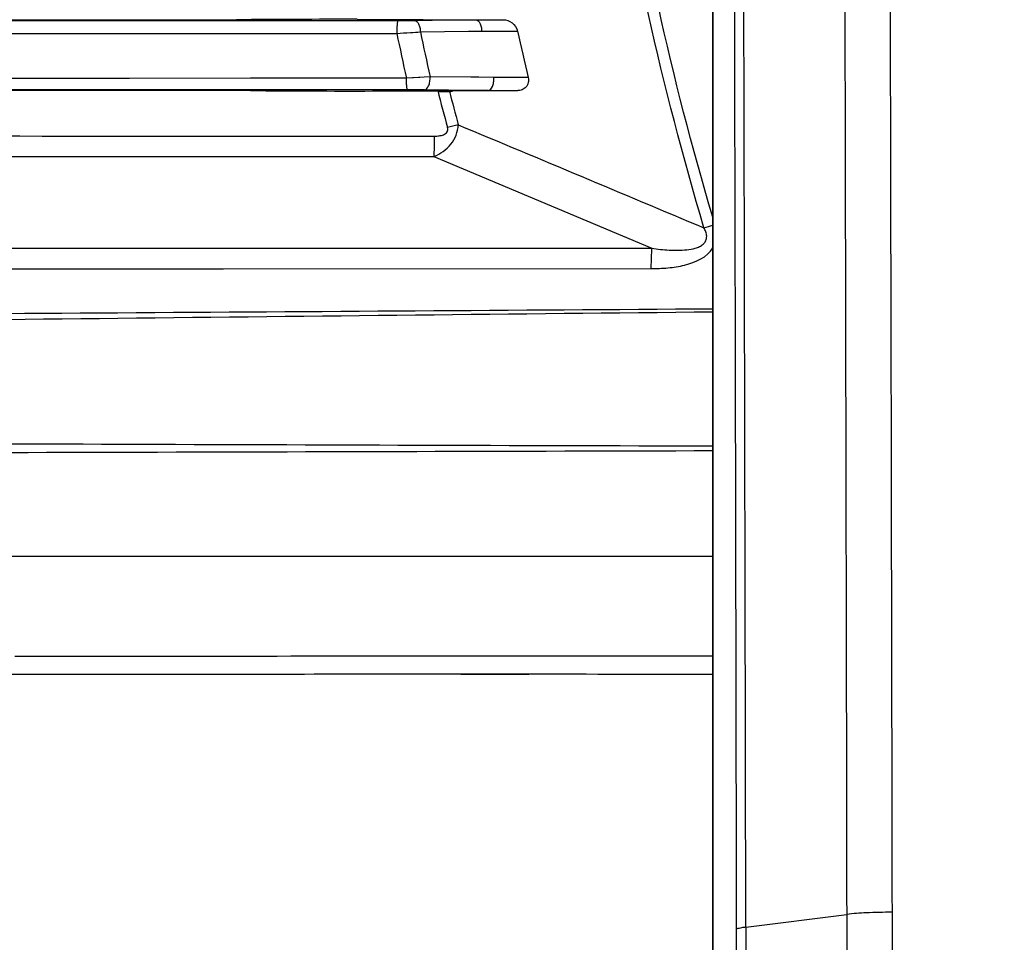
# Model space of a CAD drawing. Units: millimetres. Extents: x 64878 to 67096, y 660 to 2170.
# Drawn here: x 65938 to 65974, y 1636 to 1670 of the extents above; entities that cross this region are included whole.
import ezdxf

# ---------------------------------------------------------------- set-up
doc = ezdxf.new("R2010")
doc.units = ezdxf.units.MM
doc.header["$LTSCALE"] = 16.335
doc.header["$PDMODE"] = 3
doc.header["$PDSIZE"] = 0.3125
doc.layers.get('0').update_dxf_attribs({"linetype": 'CONTINUOUS'})
doc.layers.get('Defpoints').update_dxf_attribs({"linetype": 'CONTINUOUS'})
doc.layers.add('03___PRT_ALL_CURVES', color=7, linetype='CONTINUOUS')
doc.layers.add('尺寸线', color=3, linetype='CONTINUOUS', lineweight=13)
doc.styles.get("Standard").update_dxf_attribs({"font": 'txt', "height": 20})
doc.dimstyles.new('ISO-25', dxfattribs={"dimtxt": 20, "dimasz": 8, "dimexe": 4, "dimexo": 0.625, "dimgap": 7, "dimtad": 1, "dimtoh": 1, "dimdec": 0, "dimdsep": 46, "dimtxsty": 'Standard', "dimcen": -2.5, "dimadec": 0, "dimazin": 0, "dimtfac": 1, "dimtdec": 0, "dimtmove": 0, "dimatfit": 3, "dimldrblk": 'CLOSEDBLANK', "dimfxl": 1, "dimarcsym": 0})

# ---------------------------------------------------------------- blocks, each defined once
blk = doc.blocks.new('*D22')
at = {"layer": 'Defpoints', "color": 0, "transparency": 16777216}
for p in [(65973.642, 1825.417), (65696.75, 1274.66), (65914.383, 1274.66)]:
    blk.add_point(p, dxfattribs=at)
at = {"layer": '尺寸线', "color": 0, "lineweight": -2, "transparency": 16777216}
for p, q in [((65973.017, 1825.417), (65692.75, 1825.417)), ((65696.75, 1817.417), (65696.75, 1282.66)), ((65913.758, 1274.66), (65692.75, 1274.66))]:
    blk.add_line(p, q, dxfattribs=at)
at = {"layer": '尺寸线', "color": 0, "transparency": 16777216}
for points in [[(65698.084, 1817.417), (65695.417, 1817.417), (65696.75, 1825.417)], [(65695.417, 1282.66), (65698.084, 1282.66), (65696.75, 1274.66)]]:
    blk.add_solid(points, dxfattribs=at)
at = {"layer": '尺寸线', "color": 0, "transparency": 16777216, "insert": (65679.75, 1550.038), "char_height": 20, "attachment_point": 5, "rotation": 90}
blk.add_mtext('551mm', dxfattribs=at)
blk = doc.blocks.new('_ClosedBlank')
at = {"color": 0, "linetype": 'ByBlock', "lineweight": -2}
for p, q in [((-1, 0.1667), (0, 0)), ((-1, 0.1667), (-1, -0.1667)), ((0, 0), (-1, -0.1667))]:
    blk.add_line(p, q, dxfattribs=at)

msp = doc.modelspace()

# ---------------------------------------------------------------- linework, layer by layer
at = {"color": 7, "linetype": 'Continuous'}
for p, q in [((65962.952, 1691.17), (65962.952, 1544.186)), ((65912.407, 1669.87), (65945.476, 1669.869)), ((65912.407, 1669.843), (65945.476, 1669.842)), ((65934.846, 1669.869), (65945.476, 1669.869)), ((65939.592, 1669.842), (65945.477, 1669.842)), ((65945.476, 1669.842), (65949.904, 1669.842)), ((65952.222, 1669.871), (65949.904, 1669.871)), ((65949.904, 1669.87), (65955.263, 1669.87)), ((65949.904, 1669.842), (65951.401, 1669.842)), ((65949.904, 1669.842), (65951.401, 1669.842)), ((65952.014, 1669.845), (65952.653, 1669.852)), ((65952.327, 1669.871), (65952.219, 1669.871)), ((65952.653, 1669.852), (65954.269, 1669.87)), ((65945.476, 1669.366), (65949.904, 1669.367)), ((65949.904, 1669.367), (65951.36, 1669.367)), ((65949.904, 1669.367), (65951.36, 1669.367)), ((65952.225, 1669.425), (65953.988, 1669.444)), ((65953.988, 1669.444), (65954.473, 1669.45)), ((65954.473, 1669.45), (65954.699, 1669.45)), ((65954.699, 1669.45), (65955.789, 1669.45)), ((65952.582, 1667.777), (65951.713, 1667.722)), ((65954.078, 1667.762), (65952.582, 1667.777)), ((65954.374, 1667.758), (65954.078, 1667.762)), ((65954.922, 1667.753), (65954.374, 1667.758)), ((65945.995, 1667.72), (65941.559, 1667.718)), ((65950.465, 1667.722), (65945.995, 1667.72)), ((65951.713, 1667.722), (65950.465, 1667.722)), ((65951.713, 1667.722), (65950.465, 1667.722)), ((65955.308, 1667.753), (65954.922, 1667.753)), ((65956.177, 1667.753), (65955.308, 1667.753)), ((65941.56, 1667.298), (65913.899, 1667.298)), ((65941.559, 1667.27), (65913.919, 1667.27)), ((65941.56, 1667.27), (65935.632, 1667.27)), ((65945.998, 1667.27), (65941.559, 1667.27)), ((65950.465, 1667.298), (65941.56, 1667.298)), ((65951.754, 1667.298), (65950.465, 1667.298)), ((65950.466, 1667.27), (65955.793, 1667.27)), ((65953.255, 1667.285), (65952.372, 1667.295)), ((65954.718, 1667.27), (65953.255, 1667.285)), ((65940.001, 1665.603), (65945, 1665.601)), ((65945, 1665.601), (65952.748, 1665.599)), ((65834.658, 1664.811), (65952.723, 1664.855)), ((65952.723, 1664.855), (65960.708, 1661.483)), ((65825.705, 1661.542), (65939.002, 1661.49)), ((65939.002, 1661.49), (65944.935, 1661.488)), ((65944.935, 1661.488), (65960.708, 1661.483)), ((65945.002, 1660.734), (65960.683, 1660.738)), ((65962.952, 1650.17), (65783.05, 1650.17)), ((65959.45, 1646.518), (65958.95, 1646.518)), ((65959.452, 1646.518), (65958.952, 1646.518)), ((65962.952, 1646.519), (65959.45, 1646.518)), ((65942.252, 1645.846), (65937.079, 1645.845)), ((65941.45, 1645.849), (65937.327, 1645.846)), ((65942.249, 1645.849), (65941.45, 1645.849)), ((65956.199, 1645.853), (65953.698, 1645.853)), ((65956.202, 1645.85), (65953.702, 1645.849)), ((65969.523, 1637.123), (65969.544, 1611.529)), ((65964.161, 1636.58), (65967.861, 1637.045)), ((65963.825, 1635.45), (65963.823, 1636.501))]:
    msp.add_line(p, q, dxfattribs=at)
msp.add_lwpolyline([(65952.2, 1667.753), (65951.97, 1667.738), (65951.713, 1667.722)], dxfattribs=at)
for centre, radius, start, end in [((65951.407, 1729.113), 59.271, 269.99405, 270.58673), ((65947.639, 1731.977), 62.72, 273.40182, 273.856), ((66070.417, 1694.024), 121.583, 191.70042, 192.4933), ((65948.256, 1722.824), 53.547, 273.8558, 274.2512), ((66070.145, 1694.119), 120.478, 191.82764, 192.62944), ((66066.17, 1693.825), 113.04, 192.45225, 193.33469), ((65951.776, 1610.821), 56.477, 89.3957, 90.0225), ((66058.413, 1694.514), 109.013, 194.47229, 195.21079), ((65952.853, 1727.856), 60.621, 270.01384, 270.28355), ((65952.99, 1704.744), 37.509, 270.2488, 270.4568), ((66055.112, 1693.698), 105.205, 194.5676, 195.25651), ((65959.485, 1642.553), 24.185, 104.0477, 105.0179), ((65954.975, 1689.36), 28.184, 285.7509, 286.442), ((66403.853, 1636.751), 439.692, 180.02231, 180.15793)]:
    msp.add_arc(centre, radius, start, end, dxfattribs=at)
for points, knots in [([(65962.625, 1662.234), (65961.085, 1667.402), (65958.743, 1677.975), (65957.963, 1688.776), (65957.963, 1694.17)], [0, 0, 0, 0, 0.499929, 1, 1, 1, 1]), ([(65962.948, 1662.625), (65961.434, 1667.731), (65959.134, 1678.175), (65958.369, 1688.842), (65958.369, 1694.17)], [0, 0, 0, 0, 0.499932, 1, 1, 1, 1]), ([(65969.4, 1692.041), (65969.412, 1687.472), (65969.458, 1669.166), (65969.498, 1650.86), (65969.523, 1637.123)], [0, 0, 0, 0, 0.249569, 1, 1, 1, 1]), ([(65967.737, 1691.933), (65967.75, 1687.367), (65967.797, 1669.071), (65967.836, 1650.775), (65967.861, 1637.045)], [0, 0, 0, 0, 0.249569, 1, 1, 1, 1]), ([(65964.161, 1636.58), (65964.153, 1641.142), (65964.117, 1659.359), (65964.074, 1677.576), (65964.036, 1691.231)], [0, 0, 0, 0, 0.250402, 1, 1, 1, 1]), ([(65963.823, 1636.501), (65963.815, 1641.057), (65963.78, 1659.256), (65963.737, 1677.454), (65963.699, 1691.095)], [0, 0, 0, 0, 0.250402, 1, 1, 1, 1]), ([(65951.401, 1669.842), (65951.396, 1669.841), (65951.39, 1669.825), (65951.383, 1669.799), (65951.376, 1669.753), (65951.368, 1669.668), (65951.361, 1669.537), (65951.36, 1669.426), (65951.36, 1669.367)], [0, 0, 0, 0, 0.028131, 0.089421, 0.183998, 0.308943, 0.629811, 1, 1, 1, 1]), ([(65952.014, 1669.845), (65952.077, 1669.843), (65952.163, 1669.734), (65952.209, 1669.582), (65952.223, 1669.479), (65952.225, 1669.425)], [0, 0, 0, 0, 0.382371, 0.671741, 1, 1, 1, 1]), ([(65954.26, 1669.87), (65954.324, 1669.87), (65954.413, 1669.762), (65954.458, 1669.608), (65954.471, 1669.504), (65954.473, 1669.45)], [0, 0, 0, 0, 0.38159, 0.670702, 1, 1, 1, 1]), ([(65955.263, 1669.87), (65955.377, 1669.87), (65955.616, 1669.785), (65955.762, 1669.571), (65955.789, 1669.45)], [0, 0, 0, 0, 0.480035, 1, 1, 1, 1]), ([(65912.407, 1669.354), (65915.161, 1669.355), (65926.184, 1669.359), (65937.207, 1669.363), (65945.476, 1669.366)], [0, 0, 0, 0, 0.249843, 1, 1, 1, 1]), ([(65952.372, 1667.295), (65952.442, 1667.297), (65952.533, 1667.429), (65952.574, 1667.6), (65952.584, 1667.717), (65952.582, 1667.777)], [0, 0, 0, 0, 0.381112, 0.674504, 1, 1, 1, 1]), ([(65941.559, 1667.718), (65939.252, 1667.718), (65930.032, 1667.714), (65920.812, 1667.711), (65913.899, 1667.708)], [0, 0, 0, 0, 0.250142, 1, 1, 1, 1]), ([(65951.754, 1667.298), (65951.75, 1667.299), (65951.743, 1667.313), (65951.737, 1667.336), (65951.731, 1667.376), (65951.722, 1667.451), (65951.715, 1667.568), (65951.713, 1667.668), (65951.713, 1667.722)], [0, 0, 0, 0, 0.028267, 0.088283, 0.180763, 0.303379, 0.622181, 1, 1, 1, 1]), ([(65954.713, 1667.27), (65954.783, 1667.272), (65954.874, 1667.404), (65954.915, 1667.576), (65954.924, 1667.693), (65954.922, 1667.753)], [0, 0, 0, 0, 0.380546, 0.674191, 1, 1, 1, 1]), ([(65956.177, 1667.753), (65956.192, 1667.691), (65956.196, 1667.561), (65956.111, 1667.392), (65955.964, 1667.29), (65955.849, 1667.27), (65955.793, 1667.27)], [0, 0, 0, 0, 0.270416, 0.524045, 0.763364, 1, 1, 1, 1]), ([(65952.723, 1664.855), (65952.958, 1664.95), (65953.291, 1665.182), (65953.553, 1665.629), (65953.609, 1665.886), (65953.615, 1666.014)], [0, 0, 0, 0, 0.495922, 0.749388, 1, 1, 1, 1]), ([(65834.683, 1665.625), (65852.226, 1665.621), (65887.332, 1665.619), (65922.438, 1665.608), (65940.001, 1665.603)], [0, 0, 0, 0, 0.49972, 1, 1, 1, 1]), ([(65952.723, 1664.855), (65952.727, 1664.909), (65952.744, 1665.157), (65952.749, 1665.405), (65952.748, 1665.599)], [0, 0, 0, 0, 0.217271, 1, 1, 1, 1]), ([(65952.748, 1665.599), (65952.803, 1665.599), (65952.914, 1665.606), (65953.074, 1665.64), (65953.198, 1665.72), (65953.233, 1665.829), (65953.226, 1665.885), (65953.219, 1665.912)], [0, 0, 0, 0, 0.251194, 0.50177, 0.749109, 0.87414, 1, 1, 1, 1]), ([(65960.708, 1661.483), (65960.921, 1661.454), (65961.241, 1661.419), (65961.671, 1661.407), (65961.993, 1661.422), (65962.259, 1661.467), (65962.462, 1661.541), (65962.602, 1661.626), (65962.707, 1661.757), (65962.736, 1661.925), (65962.699, 1662.087), (65962.652, 1662.187), (65962.625, 1662.234)], [0, 0, 0, 0, 0.248908, 0.373345, 0.497766, 0.622177, 0.684538, 0.747055, 0.809808, 0.873006, 0.936528, 1, 1, 1, 1]), ([(65960.708, 1661.483), (65960.703, 1661.43), (65960.686, 1661.182), (65960.682, 1660.933), (65960.683, 1660.738)], [0, 0, 0, 0, 0.216813, 1, 1, 1, 1]), ([(65960.683, 1660.738), (65960.89, 1660.738), (65961.307, 1660.756), (65962.104, 1660.876), (65962.743, 1661.155), (65962.954, 1661.5)], [0, 0, 0, 0, 0.253167, 0.5061, 1, 1, 1, 1]), ([(65825.679, 1660.697), (65835.618, 1660.698), (65875.392, 1660.709), (65915.167, 1660.727), (65945.002, 1660.734)], [0, 0, 0, 0, 0.24989, 1, 1, 1, 1]), ([(65962.952, 1659.255), (65948.395, 1659.154), (65919.316, 1658.966), (65875.723, 1658.727), (65832.153, 1658.488), (65803.105, 1658.269), (65788.571, 1658.115)], [0, 0, 0, 0, 0.250442, 0.500263, 0.749944, 1, 1, 1, 1]), ([(65962.952, 1659.143), (65948.406, 1658.99), (65912.096, 1658.592), (65864.906, 1658.037), (65821.367, 1657.595), (65799.591, 1657.394), (65788.696, 1657.305)], [0, 0, 0, 0, 0.250428, 0.625107, 0.812439, 1, 1, 1, 1]), ([(65789.491, 1654.566), (65796.705, 1654.583), (65811.136, 1654.597), (65832.788, 1654.6), (65854.449, 1654.583), (65876.12, 1654.533), (65897.801, 1654.456), (65919.498, 1654.373), (65941.216, 1654.298), (65955.702, 1654.252), (65962.95, 1654.233)], [0, 0, 0, 0, 0.124757, 0.249588, 0.374471, 0.499398, 0.624384, 0.749457, 0.874652, 1, 1, 1, 1]), ([(65789.534, 1653.697), (65803.958, 1653.635), (65832.826, 1653.636), (65876.149, 1653.798), (65919.53, 1653.95), (65948.468, 1654.025), (65962.95, 1654.061)], [0, 0, 0, 0, 0.249532, 0.49939, 0.749476, 1, 1, 1, 1]), ([(65958.95, 1646.518), (65957.15, 1646.517), (65949.951, 1646.514), (65942.751, 1646.51), (65937.353, 1646.51)], [0, 0, 0, 0, 0.250116, 1, 1, 1, 1]), ([(65969.523, 1637.123), (65969.209, 1637.122), (65968.654, 1637.109), (65968.1, 1637.075), (65967.861, 1637.045)], [0, 0, 0, 0, 0.566138, 1, 1, 1, 1]), ([(65967.861, 1637.045), (65967.869, 1632.785), (65967.874, 1624.261), (65967.884, 1615.737), (65967.881, 1611.473)], [0, 0, 0, 0, 0.499819, 1, 1, 1, 1]), ([(65963.823, 1636.501), (65963.826, 1636.512), (65963.862, 1636.53), (65963.926, 1636.549), (65964.033, 1636.569), (65964.114, 1636.579), (65964.161, 1636.585)], [0, 0, 0, 0, 0.097873, 0.295141, 0.597266, 1, 1, 1, 1])]:
    msp.add_open_spline(points, degree=3, knots=knots, dxfattribs=at)
for points in [[(65949.904, 1669.888), (65948.428, 1669.887), (65946.952, 1669.877), (65945.477, 1669.869)], [(65945.997, 1667.27), (65947.487, 1667.262), (65948.976, 1667.248), (65950.466, 1667.255)], [(65950.466, 1667.255), (65951.265, 1667.259), (65952.065, 1667.265), (65952.865, 1667.261)], [(65953.29, 1667.237), (65953.308, 1667.237), (65953.326, 1667.235), (65953.343, 1667.237)], [(65953.343, 1667.237), (65953.364, 1667.239), (65953.383, 1667.246), (65953.402, 1667.254)], [(65953.615, 1666.014), (65956.619, 1664.755), (65959.622, 1663.495), (65962.625, 1662.234)], [(65953.698, 1645.853), (65949.882, 1645.853), (65946.066, 1645.852), (65942.249, 1645.849)], [(65962.952, 1645.85), (65960.701, 1645.852), (65958.45, 1645.852), (65956.199, 1645.853)]]:
    msp.add_open_spline(points, degree=3, dxfattribs=at)
at = {"layer": '03___PRT_ALL_CURVES', "color": 40, "linetype": 'Continuous'}
msp.add_line((65962.952, 1603.07), (65962.952, 1691.17), dxfattribs=at)

# ---------------------------------------------------------------- dimensions: what is measured, and where the dimension line sits
at = {"layer": '尺寸线'}
dim = msp.add_linear_dim(base=(65696.75, 1274.66), p1=(65973.642, 1825.417), p2=(65914.383, 1274.66), angle=90, dimstyle='ISO-25', override={"dimpost": 'mm'}, dxfattribs=at)
dim.commit()
dim.dimension.update_dxf_attribs({"geometry": '*D22', "text_midpoint": (65696.75, 1550.038), "dimtype": 160})

doc.saveas('drawing.dxf')
